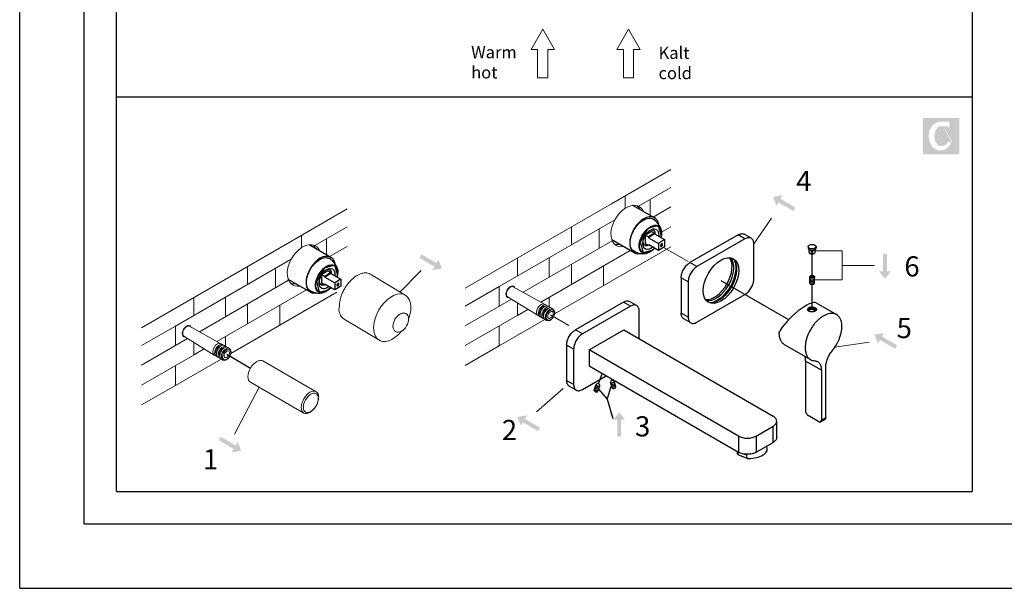
# Model space of a CAD drawing. Units: millimetres. Extents: x 7308 to 9260, y 3830 to 5238.
# Drawn here: x 7308 to 8284, y 3830 to 4393 of the extents above; entities that cross this region are included whole.
import ezdxf

# ---------------------------------------------------------------- set-up
doc = ezdxf.new("R2010")
doc.units = ezdxf.units.MM
doc.layers.add('2细线层', color=3, linetype='Continuous')
doc.layers.add('文本', color=3, linetype='Continuous', lineweight=9)
doc.styles.add('STYLE1', font='arial.ttf')

msp = doc.modelspace()

# ---------------------------------------------------------------- hatches: boundary and pattern name
at = {"layer": '2细线层', "ltscale": 10}
for points in [[(8075.29, 4203.19), (8077.28, 4206.63), (8062.31, 4215.27), (8064.3, 4218.71), (8054.95, 4217.23), (8058.34, 4208.39), (8060.32, 4211.83)], [(7706.48, 4160.32), (7704.5, 4156.87), (7719.46, 4148.23), (7717.48, 4144.79), (7726.83, 4146.28), (7723.44, 4155.12), (7721.45, 4151.67)], [(8167.95, 4160.85), (8163.98, 4160.85), (8163.98, 4143.57), (8160, 4143.57), (8165.96, 4136.22), (8171.92, 4143.57), (8167.95, 4143.57)], [(8175.97, 4066.86), (8177.95, 4070.3), (8162.99, 4078.95), (8164.97, 4082.39), (8155.62, 4080.9), (8159.01, 4072.06), (8161, 4075.5)], [(7822.06, 3985.31), (7824.05, 3988.75), (7809.08, 3997.4), (7811.07, 4000.84), (7801.72, 3999.35), (7805.11, 3990.51), (7807.09, 3993.95)], [(7507.33, 3979.74), (7505.35, 3976.3), (7520.31, 3967.65), (7518.33, 3964.21), (7527.68, 3965.7), (7524.29, 3974.54), (7522.3, 3971.1)]]:
    msp.add_hatch(color=256, dxfattribs=at).paths.add_polyline_path(points)
at = {"layer": '文本'}
h = msp.add_hatch(color=256, dxfattribs=at)
h.paths.add_polyline_path([(8239.54, 4295.37), (8203.56, 4295.37), (8203.56, 4259.5), (8239.54, 4259.5)])
edge = h.paths.add_edge_path(flags=16)
edge.add_ellipse((8221.06, 4277.44), major_axis=(0, 9.79), ratio=0.618341, start_angle=0, end_angle=180)
edge.add_line((8221.06, 4267.65), (8223.25, 4267.65))
edge.add_ellipse((8223.25, 4277.44), major_axis=(0, 9.79), ratio=0.618341, start_angle=180, end_angle=233.43215)
edge.add_line((8228.11, 4271.61), (8231.82, 4271.61))
edge.add_ellipse((8221.06, 4277.44), major_axis=(0, 14.27), ratio=0.826087, start_angle=360, end_angle=605.87998, ccw=False)
edge.add_line((8221.06, 4291.7), (8229.79, 4291.7))
edge.add_line((8229.79, 4291.7), (8229.79, 4285.07))
edge.add_ellipse((8219.84, 4277.44), major_axis=(0, 14.27), ratio=0.826087, start_angle=-57.64458, end_angle=-52.8479)
edge.add_ellipse((8226.36, 4277.44), major_axis=(0, 9.79), ratio=0.618341, start_angle=331.70316, end_angle=360)
edge.add_line((8226.36, 4287.22), (8221.06, 4287.22))
at = {"layer": '文本', "ltscale": 10}
msp.add_hatch(color=256, dxfattribs=at).paths.add_polyline_path([(7900.55, 3979.66), (7904.44, 3979.66), (7904.44, 3996.56), (7908.32, 3996.56), (7902.49, 4003.76), (7896.66, 3996.56), (7900.55, 3996.56)])

# ---------------------------------------------------------------- linework, layer by layer
at = {"layer": '2细线层'}
for p, q in [((7308.23, 3829.59), (7308.23, 5237.59)), ((7937.62, 4196.46), (7915.94, 4208.85)), ((7940.16, 4188.48), (7931.75, 4186.14)), ((7943.98, 4179.76), (7941.92, 4187.46)), ((7930.56, 4185.17), (7923.26, 4172.47)), ((7934.49, 4183.06), (7928.56, 4179.32)), ((7928.56, 4179.32), (7931.64, 4177.56)), ((7928.65, 4170.77), (7928.56, 4179.32)), ((7930.98, 4185.95), (7931.01, 4185.94)), ((7937.58, 4181.3), (7931.64, 4177.56)), ((7931.64, 4177.56), (7931.65, 4176.81)), ((7937.58, 4180.55), (7931.65, 4176.81)), ((7934.49, 4183.06), (7937.58, 4181.3)), ((7937.58, 4181.3), (7937.58, 4180.55)), ((7937.58, 4180.55), (7947.45, 4174.92)), ((8020.26, 4179.66), (7972.6, 4152.14)), ((8027.19, 4175.65), (8020.26, 4179.66)), ((8033.32, 4176.26), (8026.39, 4180.26)), ((7616.75, 4157.37), (7595.07, 4169.75)), ((7917.45, 4161.92), (7895.3, 4174.57)), ((7923.11, 4172.55), (7923.26, 4172.47)), ((7923.26, 4172.47), (7926.12, 4162.19)), ((7927.76, 4169.46), (7925.95, 4170.49)), ((7931.73, 4169.01), (7928.65, 4170.77)), ((7931.65, 4176.81), (7941.51, 4171.17)), ((7931.73, 4169.76), (7931.73, 4169.01)), ((7941.59, 4164.13), (7931.73, 4169.76)), ((7932.36, 4169.4), (7931.73, 4169.01)), ((7947.45, 4174.92), (7941.51, 4171.17)), ((7941.51, 4171.17), (7941.59, 4164.13)), ((7947.52, 4167.87), (7941.59, 4164.13)), ((7947.45, 4174.92), (7947.52, 4167.87)), ((8027.19, 4175.65), (7979.53, 4148.14)), ((8035.86, 4135.63), (8035.86, 4170.65)), ((8089.79, 4167.94), (8089.79, 4166.64)), ((8097.74, 4167.94), (8097.74, 4166.64)), ((7926.56, 4162.01), (7935.1, 4164.38)), ((8090.7, 4162.28), (8090.7, 4165.18)), ((8092.91, 4164.36), (8092.91, 4160.72)), ((8093.76, 4164.36), (8093.76, 4160.65)), ((8093.76, 4138.03), (8093.76, 4160.52)), ((8094.24, 4164.36), (8094.24, 4160.67)), ((8096.82, 4162.28), (8096.82, 4165.18)), ((7619.29, 4149.39), (7610.87, 4147.05)), ((7623.11, 4140.67), (7621.05, 4148.37)), ((7979.53, 4148.14), (7972.6, 4152.14)), ((7609.69, 4146.08), (7602.39, 4133.38)), ((7613.62, 4143.97), (7607.69, 4140.23)), ((7607.69, 4140.23), (7610.77, 4138.47)), ((7607.78, 4131.68), (7607.69, 4140.23)), ((7610.11, 4146.86), (7610.13, 4146.85)), ((7616.7, 4142.21), (7610.77, 4138.47)), ((7610.77, 4138.47), (7610.78, 4137.72)), ((7616.71, 4141.46), (7610.78, 4137.72)), ((7613.62, 4143.97), (7616.7, 4142.21)), ((7616.7, 4142.21), (7616.71, 4141.46)), ((7616.71, 4141.46), (7626.57, 4135.82)), ((7596.58, 4122.83), (7574.43, 4135.48)), ((7602.24, 4133.46), (7602.39, 4133.38)), ((7602.39, 4133.38), (7605.24, 4123.09)), ((7606.89, 4130.37), (7605.08, 4131.4)), ((7610.86, 4129.92), (7607.78, 4131.68)), ((7610.78, 4137.72), (7620.64, 4132.08)), ((7610.85, 4130.67), (7610.86, 4129.92)), ((7620.72, 4125.04), (7610.85, 4130.67)), ((7611.48, 4130.31), (7610.86, 4129.92)), ((7626.57, 4135.82), (7620.64, 4132.08)), ((7620.64, 4132.08), (7620.72, 4125.04)), ((7626.65, 4128.78), (7620.72, 4125.04)), ((7626.57, 4135.82), (7626.65, 4128.78)), ((7963.93, 4137.13), (7963.93, 4102.11)), ((7970.87, 4133.13), (7963.93, 4137.13)), ((7970.87, 4133.13), (7970.87, 4098.11)), ((8003.36, 4134.38), (8070.46, 4095.64)), ((8093.76, 4105.78), (8093.76, 4130.53)), ((7605.69, 4122.91), (7614.23, 4125.29)), ((7979.53, 4093.1), (8027.19, 4120.62)), ((7906.73, 4113.02), (7859.07, 4085.5)), ((7913.66, 4109.02), (7866, 4081.5)), ((7913.66, 4109.02), (7906.73, 4113.02)), ((7919.79, 4109.63), (7912.86, 4113.63)), ((8097.89, 4112.25), (8117.9, 4100.7)), ((7922.33, 4076.72), (7922.33, 4104.02)), ((7970.87, 4098.11), (7963.93, 4102.11)), ((7973.4, 4092.5), (7966.47, 4096.5)), ((7866, 4081.5), (7859.07, 4085.5)), ((7872.73, 4065.87), (7906.93, 4085.61)), ((7906.93, 4085.61), (8055.01, 4000.11)), ((7850.4, 4070.49), (7850.4, 4035.47)), ((7857.33, 4066.49), (7850.4, 4070.49)), ((8066.16, 4071.13), (8092.16, 4056.12)), ((7857.33, 4066.49), (7857.33, 4031.47)), ((8020.84, 3980.36), (7872.73, 4065.87)), ((7872.73, 4065.87), (7872.73, 4049.88)), ((8087.26, 4054.69), (8087.26, 4005.12)), ((8102.86, 4045.68), (8087.26, 4054.69)), ((7872.73, 4049.88), (8020.84, 3964.37)), ((7882.07, 4032.25), (7885.54, 4042.48)), ((8102.86, 4045.68), (8102.86, 3996.11)), ((8107.19, 3998.61), (8107.19, 4048.18)), ((7857.33, 4031.47), (7850.4, 4035.47)), ((7866, 4026.47), (7889.64, 4040.12)), ((7877.66, 4026.07), (7879.71, 4031.59)), ((7882.06, 4032.26), (7880.71, 4032.16)), ((7882.06, 4032.26), (7883.02, 4031.3)), ((7895.45, 4028.16), (7893.86, 4033.83)), ((7895.37, 4035.75), (7894.33, 4034.88)), ((7895.37, 4035.75), (7895.05, 4036.99)), ((7895.37, 4035.75), (7896.7, 4035.54)), ((7899.24, 4029.23), (7897.67, 4034.77)), ((7859.87, 4025.86), (7852.94, 4029.86)), ((7881.36, 4024.7), (7883.35, 4030.11)), ((8058.6, 3979.1), (8058.6, 3995.11)), ((8100.26, 3994.61), (8089.86, 4000.61)), ((8102.1, 3994.43), (8106.43, 3996.93)), ((8102.86, 3996.11), (8107.19, 3998.61)), ((8038.17, 3980.36), (8055.01, 3990.09)), ((8055.01, 3974.1), (8055.01, 3990.11)), ((8020.84, 3980.38), (8020.84, 3964.37)), ((8038.11, 3964.34), (8055.01, 3974.1)), ((8038.17, 3980.38), (8038.17, 3964.37)), ((8019.29, 3965.31), (8019.56, 3963.41)), ((8019.84, 3964.93), (8020.29, 3961.71)), ((8029.03, 3961.49), (8026.16, 3962.57)), ((8049.26, 3967.58), (8048.84, 3970.57)), ((8029.48, 3958.28), (8020.29, 3961.71)), ((8029.48, 3958.28), (8029.03, 3961.49)), ((7308.23, 3829.59), (9260.23, 3829.59))]:
    msp.add_line(p, q, dxfattribs=at)
at = {"layer": '2细线层', "ltscale": 10}
for p, q in [((7372.23, 3893.59), (7372.23, 5173.59)), ((8252.23, 5173.59), (8252.23, 3925.59)), ((7404.23, 3925.59), (7404.23, 4942.83)), ((7404.23, 4316.2), (8252.23, 4316.2)), ((7685.05, 4122.85), (7706.35, 4144.17)), ((7404.23, 3925.59), (8252.23, 3925.59)), ((7372.23, 3893.59), (9196.23, 3893.59))]:
    msp.add_line(p, q, dxfattribs=at)
at = {"layer": '2细线层', "linetype": 'ByBlock'}
for p, q in [((8091.89, 4138.06), (8092.84, 4138.97)), ((8092.84, 4138.97), (8092.82, 4137.12)), ((8092.84, 4138.97), (8094.71, 4138.94)), ((8094.71, 4138.94), (8094.7, 4137.1)), ((8094.71, 4138.94), (8095.64, 4138.02)), ((8091.3, 4131.89), (8091.3, 4137.97)), ((8092.82, 4137.12), (8091.9, 4138.07)), ((8094.7, 4137.1), (8092.82, 4137.12)), ((8095.64, 4138.02), (8094.7, 4137.1)), ((8096.23, 4131.89), (8096.23, 4137.97))]:
    msp.add_line(p, q, dxfattribs=at)
at = {"layer": '2细线层', "linetype": 'ByBlock', "ltscale": 10}
for p, q in [((7513.52, 4061.31), (7537.04, 4047.73)), ((7882.08, 4026.66), (7890.51, 4016.82)), ((7890.51, 4016.82), (7894.94, 4029.97)), ((7890.51, 4016.82), (7896.08, 3997.69))]:
    msp.add_line(p, q, dxfattribs=at)
at = {"layer": '2细线层'}
for centre, radius, start, end in [((7927.12, 4180.18), 17.54, 13.40318, 59.23985), ((7926.47, 4179.45), 18.49, 238.64744, 271.8736), ((7926.12, 4178.54), 17.54, 238.05502, 283.89169), ((7606.25, 4141.09), 17.54, 13.40318, 59.23985), ((7605.59, 4140.36), 18.49, 238.64744, 271.8736), ((7605.25, 4139.45), 17.54, 238.05502, 283.89169), ((7993.47, 4121.3), 8.55, 246.71973, 253.54819), ((8091.26, 4104.71), 1.81, 149.97712, 155.05557), ((8078.93, 4112.36), 19.46, 334.68162, 335.42785), ((8080, 4111.87), 18.27, 335.43029, 336.1263), ((8080.83, 4111.5), 17.36, 336.1271, 336.74014), ((8095.52, 4102.98), 2.09, 42.20776, 44.71743), ((8095.6, 4103.05), 1.99, 41.71283, 42.18958), ((8096.19, 4104.83), 1.25, 349.65532, 359.97113), ((8096.27, 4104.7), 1.81, 24.95645, 30.04513), ((8096.4, 4104.77), 1.66, 19.63136, 24.92552)]:
    msp.add_arc(centre, radius, start, end, dxfattribs=at)
for centre, major_axis, ratio, start_param, end_param in [((7927.53, 4179.19), (10.09, 17.27), 0.605416, 5.655397, 9.939254), ((7606.66, 4140.1), (10.09, 17.27), 0.605416, 5.655397, 9.939254), ((8093.76, 4166.64), (3.98, 0), 0.572308, 3.141593, 6.283185), ((8093.76, 4162.28), (-3.06, 0), 0.533502, 0, 1.287141), ((8093.85, 4163.46), (-3.98, 0), 0.572308, 1.330517, 1.548181), ((8093.76, 4162.28), (3.06, 0), 0.533502, 4.712389, 6.283185), ((7996.82, 4138.16), (-12.41, -21.49), 0.579506, 0.265774, 2.875819), ((7998.55, 4137.16), (-12.41, -21.49), 0.579506, 0.194342, 2.947251), ((8001.63, 4135.38), (-12.41, -21.49), 0.579506, 0.069591, 3.072001), ((7998.55, 4137.16), (13.42, 23.24), 0.626468, 3.637168, 5.78761), ((8079.03, 4093.42), (19.38, 18.42), 0.285448, 0.084346, 2.440244), ((7881.56, 4030.9), (-1.85, 0.68), 0.573576, 5.385944, 10.322019), ((7895.76, 4034.36), (-1.9, -0.53), 0.573576, 5.385944, 10.322019), ((7896.19, 4032.83), (-1.9, -0.53), 0.573576, 6.283185, 9.521783), ((7896.57, 4031.45), (-1.9, -0.53), 0.573576, 6.283185, 9.504273), ((7879.51, 4025.39), (-1.85, 0.68), 0.573576, 6.283185, 9.427192), ((7880.01, 4026.72), (-1.85, 0.68), 0.573576, 6.283185, 9.481172), ((7880.51, 4028.07), (-1.85, 0.68), 0.573576, 6.283185, 9.504273), ((7881, 4029.41), (-1.85, 0.68), 0.573576, 6.283185, 9.521783), ((7896.96, 4030.07), (-1.9, -0.53), 0.573576, 6.283185, 9.481172), ((7897.34, 4028.7), (-1.9, -0.53), 0.573576, 6.283185, 9.427192), ((8034.41, 3965.49), (14.85, 2.08), 0.468323, 3.141593, 3.398024), ((8034.41, 3965.49), (14.85, 2.08), 0.468323, 4.309397, 6.283185)]:
    msp.add_ellipse(centre, major_axis=major_axis, ratio=ratio, start_param=start_param, end_param=end_param, dxfattribs=at)
at = {"layer": '2细线层', "extrusion": (0, 0, -1)}
for centre, major_axis, ratio, start_param, end_param in [((7926.47, 4179.45), (-9.62, -15.79), 0.573576, 0, 3.141593), ((7933.39, 4175.24), (-8.05, -13.21), 0.573576, 5.065305, 10.53175), ((7933.39, 4175.24), (-7.79, -12.78), 0.573576, 5.078436, 10.515426), ((7933.83, 4175.37), (5.44, 9.68), 0.590233, 2.136448, 7.248225), ((7932.01, 4176.89), (4.24, 7.43), 0.563522, -0.487433, 0.80275), ((7932.01, 4176.89), (4.24, 7.43), 0.563522, 2.524762, 3.838198), ((7605.59, 4140.36), (-9.62, -15.79), 0.573576, 0, 3.141593), ((7612.52, 4136.15), (-8.05, -13.21), 0.573576, 5.065305, 10.53175), ((7612.52, 4136.15), (-7.79, -12.78), 0.573576, 5.078436, 10.515426), ((7612.96, 4136.28), (5.44, 9.68), 0.590233, 2.136448, 7.248225), ((7611.13, 4137.8), (4.24, 7.43), 0.563522, -0.487433, 0.80275), ((7611.13, 4137.8), (4.24, 7.43), 0.563522, 2.524762, 3.838198)]:
    msp.add_ellipse(centre, major_axis=major_axis, ratio=ratio, start_param=start_param, end_param=end_param, dxfattribs=at)
at = {"layer": '2细线层'}
for centre, major_axis, ratio in [((8093.76, 4167.94), (-3.98, 0), 0.572308), ((8003.36, 4134.38), (-12.41, -21.49), 0.579506)]:
    msp.add_ellipse(centre, major_axis=major_axis, ratio=ratio, dxfattribs=at)
at = {"layer": '2细线层', "linetype": 'ByBlock'}
msp.add_ellipse((8093.76, 4137.97), major_axis=(-2.46, 0), ratio=0.551201, dxfattribs=at)
for centre in [(8093.76, 4136.46), (8093.76, 4134.93), (8093.76, 4133.42), (8093.76, 4131.89)]:
    msp.add_ellipse(centre, major_axis=(2.46, 0), ratio=0.551201, start_param=3.141593, end_param=6.283185, dxfattribs=at)
at = {"layer": '2细线层'}
for points in [[(7931.11, 4180.93), (7931.12, 4180.94), (7931.12, 4180.95), (7931.12, 4180.96)], [(7610.24, 4141.84), (7610.25, 4141.85), (7610.25, 4141.86), (7610.25, 4141.87)]]:
    msp.add_open_spline(points, degree=3, dxfattribs=at)
for points, knots in [([(8020.26, 4179.66), (8020.8, 4179.97), (8021.87, 4180.48), (8023.51, 4180.87), (8025.05, 4180.83), (8025.98, 4180.5), (8026.39, 4180.26)], [0, 0, 0, 0, 0.289771, 0.549063, 0.782222, 1, 1, 1, 1]), ([(7927.76, 4169.46), (7927.85, 4169.41), (7928.19, 4169.24), (7928.84, 4169.08), (7929.72, 4169.09), (7930.43, 4169.26), (7930.84, 4169.42), (7930.94, 4169.46)], [0, 0, 0, 0, 0.12141, 0.436167, 0.774333, 1.146894, 1.281176, 1.281176, 1.281176, 1.281176]), ([(8033.32, 4176.26), (8032.91, 4176.49), (8031.99, 4176.83), (8030.44, 4176.87), (8028.8, 4176.47), (8027.73, 4175.96), (8027.19, 4175.65)], [0, 0, 0, 0, 0.217778, 0.450937, 0.710229, 1, 1, 1, 1]), ([(8035.86, 4170.65), (8035.86, 4171.27), (8035.76, 4172.45), (8035.28, 4174.07), (8034.48, 4175.39), (8033.72, 4176.03), (8033.32, 4176.26)], [0, 0, 0, 0, 0.289773, 0.549065, 0.782224, 1, 1, 1, 1]), ([(7927.78, 4161.74), (7928.15, 4161.86), (7928.92, 4162.17), (7929.9, 4162.66), (7930.5, 4163.02), (7930.72, 4163.16)], [2.355664, 2.355664, 2.355664, 2.355664, 2.81891, 3.322128, 3.632968, 3.632968, 3.632968, 3.632968]), ([(7963.93, 4137.13), (7963.93, 4138.55), (7964.47, 4141.55), (7966.32, 4145.76), (7969.04, 4149.47), (7971.37, 4151.43), (7972.6, 4152.14)], [0, 0, 0, 0, 0.237226, 0.500002, 0.762776, 1, 1, 1, 1]), ([(7979.53, 4148.14), (7978.3, 4147.43), (7975.97, 4145.47), (7973.26, 4141.75), (7971.4, 4137.54), (7970.87, 4134.55), (7970.87, 4133.13)], [0, 0, 0, 0, 0.237224, 0.499998, 0.762774, 1, 1, 1, 1]), ([(7606.89, 4130.37), (7606.98, 4130.32), (7607.32, 4130.15), (7607.97, 4129.98), (7608.85, 4130), (7609.56, 4130.17), (7609.97, 4130.33), (7610.07, 4130.37)], [0, 0, 0, 0, 0.12141, 0.436167, 0.774333, 1.146894, 1.281176, 1.281176, 1.281176, 1.281176]), ([(8027.19, 4120.62), (8028.42, 4121.33), (8030.75, 4123.29), (8033.47, 4127), (8035.32, 4131.21), (8035.86, 4134.21), (8035.86, 4135.63)], [0, 0, 0, 0, 0.237224, 0.499998, 0.762774, 1, 1, 1, 1]), ([(7606.91, 4122.65), (7607.28, 4122.77), (7608.05, 4123.08), (7609.03, 4123.57), (7609.62, 4123.93), (7609.85, 4124.07)], [2.355664, 2.355664, 2.355664, 2.355664, 2.81891, 3.322128, 3.632968, 3.632968, 3.632968, 3.632968]), ([(7906.73, 4113.02), (7907.27, 4113.33), (7908.34, 4113.84), (7909.98, 4114.24), (7911.52, 4114.2), (7912.45, 4113.86), (7912.86, 4113.63)], [0, 0, 0, 0, 0.289771, 0.549063, 0.782222, 1, 1, 1, 1]), ([(7919.79, 4109.63), (7919.38, 4109.86), (7918.45, 4110.2), (7916.91, 4110.23), (7915.27, 4109.84), (7914.2, 4109.33), (7913.66, 4109.02)], [0, 0, 0, 0, 0.217778, 0.450937, 0.710229, 1, 1, 1, 1]), ([(7922.33, 4104.02), (7922.33, 4104.64), (7922.23, 4105.82), (7921.75, 4107.44), (7920.95, 4108.76), (7920.19, 4109.39), (7919.79, 4109.63)], [0, 0, 0, 0, 0.289773, 0.549065, 0.782224, 1, 1, 1, 1]), ([(7966.47, 4096.5), (7966.07, 4096.73), (7965.31, 4097.37), (7964.51, 4098.68), (7964.03, 4100.31), (7963.93, 4101.49), (7963.93, 4102.11)], [0, 0, 0, 0, 0.217776, 0.450935, 0.710227, 1, 1, 1, 1]), ([(8117.9, 4100.7), (8117.58, 4100.88), (8116.92, 4101.21), (8115.5, 4101.7), (8113.55, 4101.98), (8111.08, 4101.8), (8108.48, 4101.11), (8105.82, 4099.94), (8103.15, 4098.3), (8100.52, 4096.25), (8097.99, 4093.81), (8095.61, 4091.04), (8093.43, 4088.01), (8091.5, 4084.77), (8089.86, 4081.39), (8088.54, 4077.95), (8087.57, 4074.52), (8086.98, 4071.18), (8086.83, 4068.97), (8086.83, 4067.9)], [0, 0, 0, 0, 0.021334, 0.042896, 0.087474, 0.135253, 0.187157, 0.243599, 0.304551, 0.369644, 0.438246, 0.509538, 0.582568, 0.656305, 0.729688, 0.80167, 0.871268, 0.937611, 1, 1, 1, 1]), ([(8089.47, 4105.78), (8089.47, 4105.96), (8089.53, 4106.34), (8089.79, 4106.86), (8090.19, 4107.32), (8090.54, 4107.57), (8090.73, 4107.68)], [0, 0, 0, 0, 0.228991, 0.467288, 0.722665, 1, 1, 1, 1]), ([(8089.94, 4104.54), (8089.79, 4104.72), (8089.56, 4105.11), (8089.47, 4105.56), (8089.47, 4105.78)], [0, 0, 0, 0, 0.51404, 1, 1, 1, 1]), ([(8089.54, 4105.26), (8089.55, 4105.28), (8089.57, 4105.35), (8089.6, 4105.42), (8089.62, 4105.47)], [0, 0, 0, 0, 0.247091, 1, 1, 1, 1]), ([(8089.69, 4105.61), (8089.75, 4105.7), (8090.02, 4106.1), (8090.41, 4106.39), (8090.73, 4106.58)], [0, 0, 0, 0, 0.226855, 1, 1, 1, 1]), ([(8096.8, 4104.18), (8096.54, 4104.03), (8095.98, 4103.77), (8095.08, 4103.49), (8094.1, 4103.31), (8093.1, 4103.27), (8092.14, 4103.36), (8091.26, 4103.6), (8090.5, 4103.98), (8090.1, 4104.34), (8089.94, 4104.54)], [0, 0, 0, 0, 0.119721, 0.250635, 0.387438, 0.524701, 0.657593, 0.78232, 0.896577, 1, 1, 1, 1]), ([(8090.09, 4104.83), (8090.09, 4104.97), (8090.14, 4105.26), (8090.36, 4105.67), (8090.71, 4106.03), (8091, 4106.23), (8091.16, 4106.33)], [0, 0, 0, 0, 0.217774, 0.450892, 0.710351, 1, 1, 1, 1]), ([(8090.23, 4104.23), (8090.19, 4104.33), (8090.11, 4104.52), (8090.09, 4104.73), (8090.09, 4104.83)], [0, 0, 0, 0, 0.509433, 1, 1, 1, 1]), ([(8090.43, 4104.54), (8090.41, 4104.52), (8090.34, 4104.42), (8090.28, 4104.32), (8090.25, 4104.24)], [0, 0, 0, 0, 0.254753, 1, 1, 1, 1]), ([(8091.16, 4105.18), (8091.09, 4105.13), (8090.81, 4104.96), (8090.57, 4104.73), (8090.43, 4104.54)], [0, 0, 0, 0, 0.264767, 1, 1, 1, 1]), ([(8090.73, 4107.68), (8091.05, 4107.86), (8091.77, 4108.14), (8092.95, 4108.3), (8094.18, 4108.25), (8095.38, 4108), (8096.3, 4107.66), (8096.93, 4107.31), (8097.32, 4107.04), (8097.64, 4106.75), (8097.87, 4106.44), (8098.02, 4106.11), (8098.05, 4105.89), (8098.05, 4105.78)], [0, 0, 0, 0, 0.129539, 0.271683, 0.420689, 0.56845, 0.705765, 0.767867, 0.824503, 0.875366, 0.920724, 0.96163, 1, 1, 1, 1]), ([(8097.83, 4105.61), (8097.71, 4105.82), (8097.35, 4106.23), (8096.78, 4106.61), (8096.23, 4106.86), (8095.6, 4107.08), (8094.74, 4107.27), (8093.67, 4107.33), (8092.6, 4107.24), (8091.61, 4107), (8091, 4106.74), (8090.73, 4106.58)], [0, 0, 0, 0, 0.095364, 0.205504, 0.266114, 0.329902, 0.464755, 0.605011, 0.744729, 0.878053, 1, 1, 1, 1]), ([(8097.44, 4104.83), (8097.44, 4104.93), (8097.41, 4105.15), (8097.29, 4105.46), (8097.09, 4105.75), (8096.71, 4106.13), (8096.07, 4106.52), (8095.15, 4106.82), (8094.12, 4106.97), (8093.06, 4106.94), (8092.05, 4106.74), (8091.44, 4106.49), (8091.16, 4106.33)], [0, 0, 0, 0, 0.04286, 0.087493, 0.135331, 0.187301, 0.304576, 0.43825, 0.582594, 0.729744, 0.871324, 1, 1, 1, 1]), ([(8097.01, 4104.45), (8096.87, 4104.6), (8096.51, 4104.87), (8095.87, 4105.2), (8095.12, 4105.46), (8094.31, 4105.64), (8093.46, 4105.71), (8092.39, 4105.66), (8091.6, 4105.43), (8091.16, 4105.18)], [0, 0, 0, 0, 0.10027, 0.216472, 0.345123, 0.481211, 0.619371, 0.754625, 1, 1, 1, 1]), ([(8097.36, 4104.57), (8097.32, 4104.53), (8097.14, 4104.39), (8096.95, 4104.26), (8096.8, 4104.18)], [0, 0, 0, 0, 0.237126, 1, 1, 1, 1]), ([(8098.05, 4105.78), (8098.05, 4105.68), (8098.02, 4105.46), (8097.88, 4105.14), (8097.66, 4104.84), (8097.47, 4104.66), (8097.36, 4104.57)], [0, 0, 0, 0, 0.219536, 0.453119, 0.711258, 1, 1, 1, 1]), ([(8123.23, 4088.92), (8123.23, 4090.22), (8123.07, 4092.14), (8122.49, 4094.54), (8121.89, 4096.15), (8121.12, 4097.58), (8120.2, 4098.83), (8119.13, 4099.89), (8118.32, 4100.45), (8117.9, 4100.7)], [0, 0, 0, 0, 0.28928, 0.422537, 0.548497, 0.667895, 0.781869, 0.891953, 1, 1, 1, 1]), ([(7970.87, 4098.11), (7970.87, 4097.48), (7970.96, 4096.3), (7971.44, 4094.68), (7972.24, 4093.36), (7973, 4092.73), (7973.4, 4092.5)], [0, 0, 0, 0, 0.289773, 0.549065, 0.782224, 1, 1, 1, 1]), ([(7973.4, 4092.5), (7973.81, 4092.26), (7974.74, 4091.92), (7976.28, 4091.89), (7977.92, 4092.28), (7978.99, 4092.79), (7979.53, 4093.1)], [0, 0, 0, 0, 0.217778, 0.450937, 0.710229, 1, 1, 1, 1]), ([(7850.4, 4070.49), (7850.4, 4071.92), (7850.93, 4074.91), (7852.79, 4079.12), (7855.51, 4082.83), (7857.84, 4084.79), (7859.07, 4085.5)], [0, 0, 0, 0, 0.237226, 0.500002, 0.762776, 1, 1, 1, 1]), ([(7866, 4081.5), (7864.77, 4080.79), (7862.44, 4078.83), (7859.72, 4075.12), (7857.87, 4070.91), (7857.33, 4067.91), (7857.33, 4066.49)], [0, 0, 0, 0, 0.237224, 0.499998, 0.762774, 1, 1, 1, 1]), ([(8060.83, 4082.91), (8060.83, 4081.61), (8060.99, 4079.69), (8061.57, 4077.29), (8062.17, 4075.68), (8062.94, 4074.25), (8063.86, 4073), (8064.93, 4071.94), (8065.74, 4071.38), (8066.16, 4071.13)], [0, 0, 0, 0, 0.28928, 0.422537, 0.548497, 0.667895, 0.781869, 0.891953, 1, 1, 1, 1]), ([(8113.87, 4065.15), (8115.31, 4066.9), (8117.25, 4069.71), (8119.39, 4073.69), (8120.75, 4076.78), (8121.83, 4079.89), (8122.62, 4082.97), (8123.11, 4085.98), (8123.23, 4087.96), (8123.23, 4088.92)], [0, 0, 0, 0, 0.260583, 0.391951, 0.521919, 0.648998, 0.771807, 0.889131, 1, 1, 1, 1]), ([(8086.83, 4067.9), (8086.83, 4066.6), (8086.98, 4064.69), (8087.57, 4062.28), (8088.17, 4060.67), (8088.93, 4059.24), (8089.86, 4057.99), (8090.93, 4056.93), (8091.74, 4056.37), (8092.16, 4056.12)], [0, 0, 0, 0, 0.289275, 0.422536, 0.548498, 0.667894, 0.781868, 0.891952, 1, 1, 1, 1]), ([(8107.19, 4048.18), (8107.19, 4048.87), (8107.28, 4050.28), (8107.63, 4052.43), (8108.19, 4054.63), (8109.23, 4057.62), (8111.01, 4061.24), (8112.85, 4063.91), (8113.87, 4065.15)], [0, 0, 0, 0, 0.110874, 0.228247, 0.351069, 0.478175, 0.739355, 1, 1, 1, 1]), ([(8087.26, 4054.69), (8087.26, 4055.54), (8087.15, 4057.16), (8086.73, 4058.74), (8086.45, 4059.45)], [0, 0, 0, 0, 0.525142, 1, 1, 1, 1]), ([(8092.16, 4056.12), (8092.76, 4055.78), (8094.07, 4055.22), (8095.47, 4054.99), (8096.18, 4054.94)], [0, 0, 0, 0, 0.490929, 1, 1, 1, 1]), ([(8096.18, 4054.94), (8096.69, 4054.91), (8097.69, 4054.74), (8098.63, 4054.34), (8099.06, 4054.1)], [0, 0, 0, 0, 0.508984, 1, 1, 1, 1]), ([(8099.06, 4054.1), (8099.36, 4053.92), (8099.94, 4053.52), (8100.7, 4052.76), (8101.36, 4051.87), (8101.91, 4050.84), (8102.33, 4049.7), (8102.75, 4047.98), (8102.86, 4046.61), (8102.86, 4045.68)], [0, 0, 0, 0, 0.108037, 0.218122, 0.332101, 0.451501, 0.577449, 0.710718, 1, 1, 1, 1]), ([(7852.94, 4029.86), (7852.54, 4030.1), (7851.78, 4030.73), (7850.97, 4032.05), (7850.5, 4033.67), (7850.4, 4034.85), (7850.4, 4035.47)], [0, 0, 0, 0, 0.217776, 0.450935, 0.710227, 1, 1, 1, 1]), ([(7857.33, 4031.47), (7857.33, 4030.85), (7857.43, 4029.67), (7857.91, 4028.05), (7858.71, 4026.73), (7859.47, 4026.09), (7859.87, 4025.86)], [0, 0, 0, 0, 0.289773, 0.549065, 0.782224, 1, 1, 1, 1]), ([(7859.87, 4025.86), (7860.28, 4025.63), (7861.21, 4025.29), (7862.75, 4025.25), (7864.39, 4025.65), (7865.46, 4026.16), (7866, 4026.47)], [0, 0, 0, 0, 0.217778, 0.450937, 0.710229, 1, 1, 1, 1]), ([(8087.26, 4005.12), (8087.26, 4004.91), (8087.3, 4004.48), (8087.51, 4003.6), (8087.98, 4002.53), (8088.68, 4001.58), (8089.33, 4000.96), (8089.69, 4000.71), (8089.86, 4000.61)], [0, 0, 0, 0, 0.114224, 0.237557, 0.500001, 0.762445, 0.885777, 1, 1, 1, 1]), ([(8058.6, 3995.11), (8058.6, 3995.58), (8058.43, 3996.55), (8057.69, 3997.9), (8056.52, 3999.13), (8055.55, 3999.8), (8055.01, 4000.11)], [0, 0, 0, 0, 0.217775, 0.450934, 0.710226, 1, 1, 1, 1]), ([(8055.01, 3990.09), (8055.55, 3990.4), (8056.52, 3991.07), (8057.69, 3992.3), (8058.43, 3993.65), (8058.6, 3994.62), (8058.6, 3995.09)], [0, 0, 0, 0, 0.289773, 0.549066, 0.782224, 1, 1, 1, 1]), ([(8100.26, 3994.61), (8100.42, 3994.52), (8100.74, 3994.36), (8101.24, 3994.24), (8101.7, 3994.26), (8101.98, 3994.36), (8102.1, 3994.43)], [0, 0, 0, 0, 0.289699, 0.549083, 0.782213, 1, 1, 1, 1]), ([(8102.1, 3994.43), (8102.22, 3994.5), (8102.45, 3994.69), (8102.69, 3995.08), (8102.83, 3995.57), (8102.86, 3995.92), (8102.86, 3996.11)], [0, 0, 0, 0, 0.217786, 0.450916, 0.7103, 1, 1, 1, 1]), ([(8107.19, 3998.61), (8107.19, 3998.42), (8107.17, 3998.07), (8107.02, 3997.58), (8106.78, 3997.19), (8106.55, 3997), (8106.43, 3996.93)], [0, 0, 0, 0, 0.2897, 0.549084, 0.782214, 1, 1, 1, 1]), ([(8020.84, 3980.36), (8022.07, 3979.65), (8024.93, 3978.62), (8029.5, 3978.12), (8034.08, 3978.62), (8036.94, 3979.65), (8038.17, 3980.36)], [0, 0, 0, 0, 0.237225, 0.500001, 0.762776, 1, 1, 1, 1]), ([(8058.6, 3979.1), (8058.6, 3978.63), (8058.43, 3977.66), (8057.69, 3976.3), (8056.52, 3975.08), (8055.55, 3974.41), (8055.01, 3974.1)], [0, 0, 0, 0, 0.217776, 0.450934, 0.710227, 1, 1, 1, 1]), ([(8038.17, 3964.37), (8036.94, 3963.66), (8034.08, 3962.62), (8029.5, 3962.13), (8024.93, 3962.62), (8022.07, 3963.66), (8020.84, 3964.37)], [0, 0, 0, 0, 0.237224, 0.499999, 0.762775, 1, 1, 1, 1])]:
    msp.add_open_spline(points, degree=3, knots=knots, dxfattribs=at)
for points, start_tangent, end_tangent in [([(7944.5, 4170.65), (7944.25, 4170.45), (7944.02, 4170.19), (7943.82, 4169.88), (7943.66, 4169.55), (7943.57, 4169.22), (7943.54, 4168.9), (7943.57, 4168.63), (7943.67, 4168.42), (7943.82, 4168.3)], (-0.845888, -0.53336), (0.867112, -0.498113)), ([(7943.82, 4168.3), (7943.83, 4168.29), (7944.04, 4168.24), (7944.27, 4168.27), (7944.53, 4168.39)], (0.867112, -0.498113), (0.845888, 0.53336)), ([(7945.22, 4170.75), (7945.2, 4170.76), (7945, 4170.81), (7944.76, 4170.77), (7944.5, 4170.65)], (-0.867112, 0.498113), (-0.845888, -0.53336)), ([(7944.53, 4168.39), (7944.78, 4168.59), (7945.02, 4168.85), (7945.22, 4169.16), (7945.37, 4169.49), (7945.47, 4169.83), (7945.5, 4170.14), (7945.46, 4170.41), (7945.36, 4170.62), (7945.22, 4170.75)], (0.845888, 0.53336), (-0.867112, 0.498113)), ([(7623.63, 4131.56), (7623.38, 4131.36), (7623.14, 4131.1), (7622.94, 4130.79), (7622.79, 4130.46), (7622.7, 4130.13), (7622.67, 4129.81), (7622.7, 4129.54), (7622.8, 4129.33), (7622.94, 4129.2)], (-0.845888, -0.53336), (0.867112, -0.498113)), ([(7622.94, 4129.2), (7622.96, 4129.2), (7623.17, 4129.14), (7623.4, 4129.18), (7623.66, 4129.3)], (0.867112, -0.498113), (0.845888, 0.53336)), ([(7624.34, 4131.66), (7624.33, 4131.67), (7624.12, 4131.72), (7623.89, 4131.68), (7623.63, 4131.56)], (-0.867112, 0.498113), (-0.845888, -0.53336)), ([(7623.66, 4129.3), (7623.91, 4129.5), (7624.14, 4129.76), (7624.35, 4130.07), (7624.5, 4130.4), (7624.59, 4130.73), (7624.62, 4131.05), (7624.59, 4131.32), (7624.49, 4131.53), (7624.34, 4131.66)], (0.845888, 0.53336), (-0.867112, 0.498113))]:
    msp.add_spline(points, degree=3, dxfattribs=dict(at, start_tangent=start_tangent, end_tangent=end_tangent))
at = {"layer": '文本'}
for p, q in [((7815.09, 4363.3), (7826.69, 4383.39)), ((7826.69, 4383.39), (7838.29, 4363.3)), ((7900.13, 4363.3), (7911.73, 4383.39)), ((7911.73, 4383.39), (7923.33, 4363.3)), ((7815.09, 4363.3), (7821.6, 4363.3)), ((7821.6, 4363.3), (7821.6, 4335.15)), ((7831.78, 4363.3), (7831.78, 4335.15)), ((7831.78, 4363.3), (7838.29, 4363.3)), ((7900.13, 4363.3), (7906.64, 4363.3)), ((7906.64, 4363.3), (7906.64, 4335.15)), ((7916.82, 4363.3), (7916.82, 4335.15)), ((7916.82, 4363.3), (7923.33, 4363.3)), ((7821.6, 4335.15), (7831.78, 4335.15)), ((7906.64, 4335.15), (7916.82, 4335.15)), ((7894.72, 4210.33), (7953.7, 4244.39)), ((7921.55, 4208.08), (7953.7, 4226.65)), ((7908.34, 4218.19), (7908.34, 4205.88)), ((7749.92, 4126.73), (7894.72, 4210.33)), ((7933.16, 4214.79), (7933.16, 4199.01)), ((7936.25, 4197.24), (7953.7, 4207.32)), ((7573.85, 4171.24), (7632.83, 4205.3)), ((7600.67, 4168.99), (7632.83, 4187.56)), ((7783.5, 4128.38), (7898.21, 4194.61)), ((7855.06, 4187.44), (7855.06, 4169.7)), ((7944.43, 4182.26), (7953.7, 4187.61)), ((7587.46, 4179.1), (7587.46, 4166.79)), ((7882.53, 4166.23), (7882.53, 4185.56)), ((7429.05, 4087.64), (7573.85, 4171.24)), ((7612.29, 4175.7), (7612.29, 4159.92)), ((7615.38, 4158.15), (7632.83, 4168.23)), ((7807.31, 4122.8), (7895.62, 4173.79)), ((7838.43, 4101.34), (7953.7, 4167.89)), ((7945.92, 4167.54), (7970.89, 4153.12)), ((7824.67, 4113.11), (7913.3, 4164.28)), ((7462.63, 4089.29), (7577.34, 4155.52)), ((7534.19, 4148.35), (7534.19, 4130.61)), ((7801.79, 4156.68), (7801.79, 4138.94)), ((7833.02, 4137.64), (7833.02, 4156.97)), ((7855.06, 4150.37), (7855.06, 4130.66)), ((7886.91, 4129.33), (7886.91, 4149.05)), ((7561.66, 4127.14), (7561.66, 4146.47)), ((7657.01, 4140.12), (7690.42, 4119.93)), ((7486.44, 4083.71), (7574.75, 4134.7)), ((7503.8, 4074.02), (7592.43, 4125.19)), ((7517.55, 4062.25), (7622.59, 4122.89)), ((7749.92, 4109), (7783.5, 4128.38)), ((7783.5, 4128.38), (7783.5, 4109.06)), ((7828.53, 4110.95), (7797.55, 4128.25)), ((7480.92, 4117.59), (7480.92, 4099.85)), ((7512.15, 4098.55), (7512.15, 4117.88)), ((7534.19, 4111.28), (7534.19, 4091.57)), ((7566.04, 4090.24), (7566.04, 4109.96)), ((7749.92, 4089.67), (7795.61, 4116.04)), ((7822.01, 4099.67), (7791.85, 4118.37)), ((7801.79, 4112.21), (7801.79, 4099.9)), ((7830.27, 4109.95), (7828.53, 4110.95)), ((7833.74, 4107.95), (7831.83, 4109.05)), ((7833.02, 4108.36), (7833.02, 4117.93)), ((7749.92, 4069.96), (7806.54, 4102.64)), ((7801.79, 4099.9), (7812.07, 4105.83)), ((7823.75, 4098.66), (7822.01, 4099.67)), ((7852.71, 4089.82), (7834.39, 4100.4)), ((7837.04, 4106.04), (7835.3, 4107.04)), ((7629.86, 4096.24), (7665.8, 4074.68)), ((7783.5, 4069.63), (7828.77, 4095.76)), ((7827.22, 4096.66), (7825.31, 4097.76)), ((7830.52, 4094.75), (7828.79, 4095.76)), ((7429.05, 4069.91), (7462.63, 4089.29)), ((7462.63, 4089.29), (7462.63, 4069.97)), ((7507.66, 4071.86), (7476.68, 4089.16)), ((7783.5, 4069.63), (7783.5, 4089.34)), ((7429.05, 4050.58), (7474.73, 4076.95)), ((7501.14, 4060.58), (7470.98, 4079.28)), ((7480.92, 4073.12), (7480.92, 4060.81)), ((7509.4, 4070.86), (7507.66, 4071.86)), ((7512.87, 4068.86), (7510.96, 4069.96)), ((7512.15, 4069.27), (7512.15, 4078.84)), ((7429.05, 4030.86), (7485.66, 4063.55)), ((7480.92, 4060.81), (7491.2, 4066.74)), ((7502.88, 4059.57), (7501.14, 4060.58)), ((7516.17, 4066.95), (7514.43, 4067.95)), ((7749.92, 4050.24), (7783.5, 4069.63)), ((7462.63, 4030.54), (7507.9, 4056.67)), ((7506.35, 4057.57), (7504.44, 4058.67)), ((7509.65, 4055.66), (7507.91, 4056.67)), ((7602.07, 4024.31), (7549.23, 4054.81)), ((7462.63, 4030.54), (7462.63, 4050.25)), ((7589.84, 4003.12), (7537, 4033.63)), ((7429.05, 4011.15), (7462.63, 4030.54)), ((7545.51, 4028.71), (7521.02, 3982.39))]:
    msp.add_line(p, q, dxfattribs=at)
at = {"layer": '文本', "ltscale": 10}
for p, q in [((8035.86, 4170.65), (8053.52, 4196.04)), ((8096.82, 4163.73), (8123.39, 4163.73)), ((8123.39, 4163.73), (8123.39, 4134.93)), ((8123.39, 4149.33), (8155.49, 4149.33)), ((8096.23, 4134.93), (8123.39, 4134.93)), ((8116.36, 4068.5), (8150.23, 4073.25)), ((7820.55, 4004.47), (7846.94, 4027.48))]:
    msp.add_line(p, q, dxfattribs=at)
at = {"layer": '文本'}
for centre, major_axis, ratio, start_param, end_param in [((7911.05, 4188.36), (-11.41, -19.24), 0.637014, 2.708597, 6.778349), ((7907.12, 4190.63), (-11.41, -19.24), 0.637014, 2.706452, 2.9891), ((7590.18, 4149.27), (-11.41, -19.24), 0.637014, 2.708597, 6.778349), ((7586.25, 4151.54), (-11.41, -19.24), 0.637014, 2.706452, 2.9891), ((7907.12, 4190.63), (-11.41, -19.24), 0.637014, 0.167339, 0.493182), ((7586.25, 4151.54), (-11.41, -19.24), 0.637014, 0.167339, 0.493182), ((7677.52, 4097.59), (12.9, 22.34), 0.592197, -1.300036, 4.441629), ((7825.27, 4105.31), (-3.26, -5.64), 0.613428, 3.141593, 6.283185), ((7827.01, 4104.31), (3.24, 5.62), 0.605037, -0.231917, 3.37351), ((7827.04, 4104.29), (2.5, 4.33), 0.567814, 0.239451, 2.902142), ((7828.57, 4103.41), (-3.24, -5.66), 0.560519, 3.135088, 6.27668), ((7830.48, 4102.3), (3.24, 5.62), 0.61179, -0.229447, 3.37104), ((7830.48, 4102.3), (2.5, 4.32), 0.59544, 0.25548, 2.933143), ((7832.04, 4101.4), (-3.26, -5.64), 0.583878, 3.141593, 6.283185), ((7504.4, 4066.22), (-3.26, -5.64), 0.613428, 3.141593, 6.283185), ((7506.14, 4065.22), (3.24, 5.62), 0.605037, -0.231917, 3.37351), ((7507.7, 4064.31), (-3.24, -5.66), 0.560519, 3.135088, 6.27668), ((7506.17, 4065.2), (2.5, 4.33), 0.567814, 0.239451, 2.902142), ((7509.61, 4063.21), (3.24, 5.62), 0.61179, -0.229447, 3.37104), ((7509.61, 4063.21), (2.5, 4.32), 0.59544, 0.25548, 2.933143), ((7511.17, 4062.31), (-3.26, -5.64), 0.583878, 3.141593, 6.283185), ((7543.11, 4044.22), (-6.11, -10.59), 0.573576, 3.141593, 6.283185)]:
    msp.add_ellipse(centre, major_axis=major_axis, ratio=ratio, start_param=start_param, end_param=end_param, dxfattribs=at)
at = {"layer": '文本', "extrusion": (0, 0, -1)}
for centre, major_axis, start_param, end_param in [((7794.7, 4123.31), (-3.14, -5.43), 5.871441, 9.846217), ((7794.7, 4123.31), (-2.85, -4.94), 0, 3.141593), ((7473.83, 4084.22), (-3.14, -5.43), 5.871441, 9.846217), ((7473.83, 4084.22), (-2.85, -4.94), 0, 3.141593)]:
    msp.add_ellipse(centre, major_axis=major_axis, ratio=0.58079, start_param=start_param, end_param=end_param, dxfattribs=at)
at = {"layer": '文本'}
for centre, major_axis, ratio in [((7685.98, 4092.7), (-5.16, -8.94), 0.645304), ((7833.78, 4100.4), (3.26, 5.64), 0.621725), ((7834.26, 4100.12), (2.77, 4.8), 0.626643), ((7834.39, 4100.4), (1.88, 3.26), 0.595999), ((7512.91, 4061.31), (3.26, 5.64), 0.621725), ((7513.38, 4061.03), (2.77, 4.8), 0.626643), ((7513.52, 4061.31), (1.88, 3.26), 0.595999), ((7595.95, 4013.71), (6.11, 10.59), 0.573576), ((7596.81, 4013.22), (5.25, 9.09), 0.573576)]:
    msp.add_ellipse(centre, major_axis=major_axis, ratio=ratio, dxfattribs=at)
at = {"layer": '文本', "start_tangent": (-0.850481, 0.526006)}
for points, end_tangent in [([(7657.15, 4140.04), (7655.79, 4140.74), (7653.4, 4141.7), (7650.96, 4142.03), (7648.3, 4141.77), (7645.43, 4140.86), (7642.59, 4139.36), (7639.79, 4137.39), (7637.08, 4135.02), (7634.53, 4132.29), (7632.2, 4129.26), (7630.13, 4126.01), (7628.38, 4122.6), (7626.97, 4119.11), (7625.96, 4115.61), (7625.34, 4112.2), (7625.15, 4108.93)], (0.006515, -0.999979)), ([(7629.86, 4096.24), (7629.61, 4096.4), (7627.82, 4097.93), (7626.38, 4099.92), (7625.33, 4102.31), (7624.67, 4105.05), (7625.15, 4108.93)], (-0.006515, 0.999979))]:
    msp.add_spline(points, degree=3, dxfattribs=dict(at, end_tangent=end_tangent))

# ---------------------------------------------------------------- texts
at = {"layer": '2细线层', "char_height": 20, "width": 50.4561, "attachment_point": 1, "style": 'STYLE1'}
for s, insert in [('4', (8077.93, 4242.97)), ('6', (8185.16, 4158.39)), ('5', (8177.52, 4097.31)), ('2', (7786.17, 3996.37)), ('3', (7918.21, 4000.01)), ('1', (7489.88, 3967.28))]:
    msp.add_mtext(s, dxfattribs=dict(at, insert=insert))
at = {"layer": '文本', "char_height": 12, "attachment_point": 1, "style": 'STYLE1'}
for s, insert, width in [('Warm \\Phot', (7755.78, 4366.52), 50.7923), ('Kalt\\Pcold', (7941.51, 4365.87), 37.2948)]:
    msp.add_mtext(s, dxfattribs=dict(at, insert=insert, width=width))

doc.saveas('drawing.dxf')
